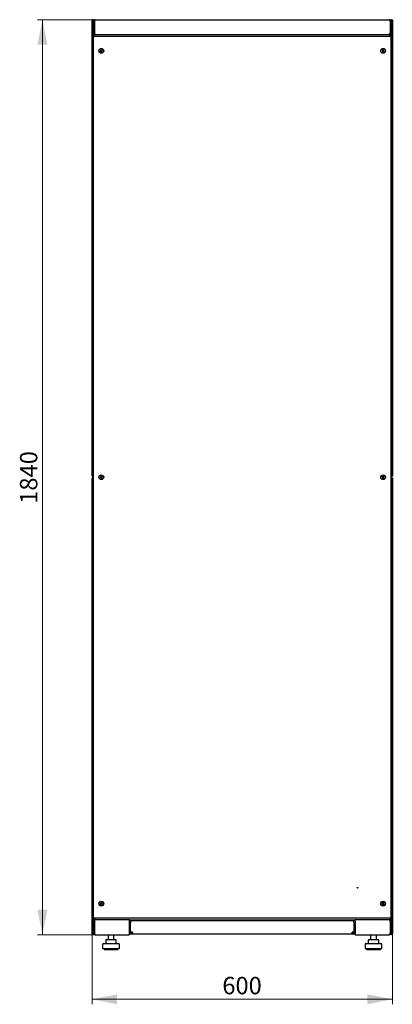
# Model space of a CAD drawing. Units: millimetres. Extents: x 55 to 398, y 111 to 429.
# Drawn here: x 323 to 398, y 231 to 429 of the extents above; entities that cross this region are included whole.
import ezdxf

# ---------------------------------------------------------------- set-up
doc = ezdxf.new("R2010")
doc.units = ezdxf.units.MM
doc.styles.add('SLDTEXTSTYLE0', font='TXT', dxfattribs={"width": 0.605})
doc.dimstyles.new('SLDDIMSTYLE0', dxfattribs={"dimtxt": 3.5, "dimasz": 5, "dimexe": 0, "dimexo": 0.0625, "dimgap": 0.875, "dimtad": 2, "dimdec": 0, "dimlfac": 10, "dimrnd": 1e-09, "dimzin": 12, "dimdsep": 46, "dimtxsty": 'SLDTEXTSTYLE0', "dimsah": 1, "dimcen": 0.09, "dimadec": 0, "dimazin": 3, "dimtfac": 1, "dimtdec": 0, "dimtofl": 0, "dimtmove": 0, "dimatfit": 3, "dimfxl": 0, "dimfrac": 2, "dimtolj": 1, "dimtzin": 12, "dimarcsym": 0})

# ---------------------------------------------------------------- blocks, each defined once
blk = doc.blocks.new('_D_6')
at = {"color": 7, "linetype": 'Continuous', "lineweight": 18}
for p, q in [((338.65, 429.03), (327.03, 429.03)), ((328.03, 429.03), (328.03, 245.01)), ((338.72, 245.01), (327.03, 245.01))]:
    blk.add_line(p, q, dxfattribs=at)
for points in [[(328.03, 429.03), (327.03, 424.03), (329.03, 424.03)], [(328.03, 245.01), (329.03, 250.01), (327.03, 250.01)]]:
    blk.add_solid(points, dxfattribs=at)
at = {"color": 7, "linetype": 'Continuous', "lineweight": 18, "insert": (323.51, 331.67), "char_height": 3.5, "attachment_point": 1, "rotation": 90, "style": 'SLDTEXTSTYLE0'}
blk.add_mtext('1840', dxfattribs=at)
blk = doc.blocks.new('_D_7')
at = {"color": 7, "linetype": 'Continuous', "lineweight": 18}
for p, q in [((338.03, 245.15), (338.03, 231.01)), ((398.45, 245.15), (398.45, 231.01)), ((398.45, 232.01), (338.03, 232.01))]:
    blk.add_line(p, q, dxfattribs=at)
for points in [[(338.03, 232.01), (343.03, 231.01), (343.03, 233.01)], [(398.45, 232.01), (393.45, 233.01), (393.45, 231.01)]]:
    blk.add_solid(points, dxfattribs=at)
at = {"color": 7, "linetype": 'Continuous', "lineweight": 18, "insert": (364.23, 236.52), "char_height": 3.5, "attachment_point": 1, "style": 'SLDTEXTSTYLE0'}
blk.add_mtext('600', dxfattribs=at)

msp = doc.modelspace()

# ---------------------------------------------------------------- linework, layer by layer
at = {"color": 7, "linetype": 'Continuous', "lineweight": 25}
for p, q in [((338.03, 337.28), (338.03, 428.93)), ((338.13, 428.93), (338.03, 428.93)), ((338.13, 428.93), (338.13, 428.86)), ((338.14, 428.93), (338.13, 428.93)), ((338.14, 428.93), (338.14, 428.86)), ((338.15, 428.93), (338.24, 428.93)), ((338.24, 428.93), (338.24, 428.79)), ((338.24, 426.03), (338.24, 428.79)), ((338.34, 428.72), (338.48, 428.72)), ((338.34, 428.72), (338.34, 426.34)), ((338.48, 428.72), (338.48, 426.34)), ((338.49, 427.87), (338.48, 427.87)), ((338.49, 428.72), (338.49, 426.34)), ((338.65, 429.03), (397.83, 429.03)), ((397.98, 428.72), (397.98, 426.34)), ((398, 427.87), (397.98, 427.87)), ((398, 427.83), (397.98, 427.83)), ((398.14, 428.72), (398, 428.72)), ((398, 428.72), (398, 426.34)), ((398.24, 428.87), (398.09, 428.87)), ((398.14, 426.34), (398.14, 428.72)), ((398.24, 427.87), (398.14, 427.87)), ((398.21, 427.83), (398.14, 427.83)), ((398.21, 426.03), (398.21, 427.83)), ((398.32, 428.93), (398.24, 428.93)), ((398.24, 428.79), (398.24, 428.93)), ((398.24, 428.79), (398.24, 426.03)), ((398.34, 428.86), (398.35, 428.93)), ((398.35, 428.93), (398.34, 428.93)), ((398.34, 428.86), (398.34, 428.93)), ((398.35, 428.93), (398.45, 428.93)), ((398.45, 428.93), (398.45, 337.28)), ((338.24, 426.03), (338.38, 426.03)), ((338.24, 425.89), (338.24, 426.03)), ((338.24, 248.15), (338.24, 425.89)), ((338.55, 425.72), (338.24, 425.89)), ((338.38, 425.89), (338.24, 425.89)), ((338.48, 426.34), (338.34, 426.34)), ((338.38, 425.89), (338.38, 426.03)), ((338.38, 426.03), (338.55, 425.72)), ((338.38, 426.03), (398.1, 426.03)), ((338.55, 425.72), (338.38, 425.89)), ((338.38, 425.89), (338.55, 425.72)), ((338.53, 426.25), (338.53, 426.22)), ((338.53, 426.05), (338.53, 426.03)), ((338.65, 426.03), (338.65, 426.07)), ((397.83, 426.03), (397.83, 426.07)), ((397.93, 425.72), (398.1, 426.03)), ((398.24, 425.89), (397.93, 425.72)), ((398.1, 425.89), (397.93, 425.72)), ((397.93, 425.72), (398.1, 425.89)), ((398, 426.34), (398.14, 426.34)), ((398.1, 425.89), (398.1, 426.03)), ((398.24, 426.03), (398.1, 426.03)), ((398.1, 425.89), (398.24, 425.89)), ((398.24, 426.03), (398.24, 425.89)), ((398.24, 425.89), (398.24, 248.15)), ((338.24, 425.49), (338.24, 248.55)), ((398.1, 425.63), (338.38, 425.63)), ((338.64, 425.63), (338.55, 425.72)), ((397.84, 425.63), (397.93, 425.72)), ((398.24, 248.55), (398.24, 425.49)), ((339.77, 422.79), (339.65, 422.74)), ((339.65, 422.74), (339.69, 422.65)), ((339.68, 422.73), (339.65, 422.74)), ((339.8, 422.78), (339.68, 422.73)), ((339.68, 422.73), (339.7, 422.68)), ((339.69, 422.65), (339.81, 422.7)), ((339.7, 422.68), (339.69, 422.65)), ((339.7, 422.68), (339.82, 422.73)), ((339.84, 423.01), (339.75, 422.98)), ((339.75, 422.98), (339.8, 422.85)), ((339.78, 422.96), (339.75, 422.98)), ((339.83, 422.98), (339.78, 422.96)), ((339.78, 422.96), (339.83, 422.84)), ((339.83, 422.98), (339.84, 423.01)), ((339.88, 422.86), (339.83, 422.98)), ((339.89, 422.89), (339.84, 423.01)), ((339.87, 422.67), (339.92, 422.55)), ((339.89, 422.7), (339.94, 422.58)), ((339.92, 422.55), (340.02, 422.59)), ((339.94, 422.58), (339.92, 422.55)), ((339.98, 422.6), (339.93, 422.72)), ((340.06, 422.88), (339.94, 422.83)), ((339.94, 422.58), (339.98, 422.6)), ((340.07, 422.92), (339.95, 422.87)), ((339.96, 422.79), (340.08, 422.84)), ((340.02, 422.59), (339.97, 422.71)), ((339.98, 422.6), (340.02, 422.59)), ((339.99, 422.77), (340.11, 422.82)), ((340.06, 422.88), (340.07, 422.92)), ((340.08, 422.84), (340.06, 422.88)), ((340.11, 422.82), (340.07, 422.92)), ((340.08, 422.84), (340.11, 422.82)), ((396.4, 422.92), (396.36, 422.83)), ((396.39, 422.84), (396.36, 422.83)), ((396.36, 422.83), (396.48, 422.78)), ((396.41, 422.89), (396.39, 422.84)), ((396.39, 422.84), (396.51, 422.79)), ((396.52, 422.87), (396.4, 422.92)), ((396.41, 422.89), (396.4, 422.92)), ((396.53, 422.84), (396.41, 422.89)), ((396.5, 422.71), (396.45, 422.59)), ((396.48, 422.61), (396.45, 422.59)), ((396.45, 422.59), (396.54, 422.55)), ((396.54, 422.73), (396.48, 422.61)), ((396.48, 422.61), (396.53, 422.59)), ((396.53, 422.59), (396.58, 422.7)), ((396.53, 422.59), (396.54, 422.55)), ((396.54, 422.55), (396.6, 422.67)), ((396.64, 423.01), (396.59, 422.89)), ((396.65, 422.98), (396.6, 422.86)), ((396.73, 422.97), (396.64, 423.01)), ((396.65, 422.98), (396.64, 423.01)), ((396.7, 422.96), (396.65, 422.98)), ((396.65, 422.84), (396.7, 422.96)), ((396.65, 422.73), (396.77, 422.67)), ((396.66, 422.7), (396.78, 422.64)), ((396.79, 422.72), (396.67, 422.77)), ((396.68, 422.85), (396.73, 422.97)), ((396.7, 422.96), (396.73, 422.97)), ((396.82, 422.73), (396.7, 422.79)), ((396.77, 422.67), (396.79, 422.72)), ((396.77, 422.67), (396.78, 422.64)), ((396.78, 422.64), (396.82, 422.73)), ((396.79, 422.72), (396.82, 422.73)), ((338.13, 337.28), (338.03, 337.28)), ((338.13, 336.8), (338.03, 336.8)), ((338.03, 245.15), (338.03, 336.8)), ((338.13, 337.35), (338.13, 337.28)), ((338.13, 337.28), (338.14, 337.28)), ((338.13, 336.8), (338.13, 336.73)), ((338.14, 336.8), (338.13, 336.8)), ((338.14, 337.36), (338.14, 337.28)), ((338.14, 336.8), (338.14, 336.73)), ((338.15, 337.28), (338.24, 337.28)), ((338.15, 336.8), (338.24, 336.8)), ((339.77, 337.03), (339.65, 336.98)), ((339.65, 336.98), (339.69, 336.88)), ((339.68, 336.96), (339.65, 336.98)), ((339.8, 337.01), (339.68, 336.96)), ((339.68, 336.96), (339.7, 336.92)), ((339.69, 336.88), (339.81, 336.93)), ((339.7, 336.92), (339.69, 336.88)), ((339.7, 336.92), (339.82, 336.97)), ((339.84, 337.25), (339.75, 337.21)), ((339.75, 337.21), (339.8, 337.09)), ((339.78, 337.2), (339.75, 337.21)), ((339.83, 337.22), (339.78, 337.2)), ((339.78, 337.2), (339.83, 337.08)), ((339.83, 337.22), (339.84, 337.25)), ((339.88, 337.1), (339.83, 337.22)), ((339.89, 337.13), (339.84, 337.25)), ((339.87, 336.91), (339.92, 336.79)), ((339.89, 336.94), (339.94, 336.82)), ((339.92, 336.79), (340.02, 336.82)), ((339.94, 336.82), (339.92, 336.79)), ((339.98, 336.84), (339.93, 336.96)), ((340.06, 337.12), (339.94, 337.07)), ((339.94, 336.82), (339.98, 336.84)), ((340.07, 337.15), (339.95, 337.1)), ((339.96, 337.02), (340.08, 337.07)), ((340.02, 336.82), (339.97, 336.94)), ((339.98, 336.84), (340.02, 336.82)), ((339.99, 337.01), (340.11, 337.06)), ((340.06, 337.12), (340.07, 337.15)), ((340.08, 337.07), (340.06, 337.12)), ((340.11, 337.06), (340.07, 337.15)), ((340.08, 337.07), (340.11, 337.06)), ((396.4, 337.16), (396.36, 337.07)), ((396.39, 337.08), (396.36, 337.07)), ((396.36, 337.07), (396.48, 337.01)), ((396.41, 337.13), (396.39, 337.08)), ((396.39, 337.08), (396.51, 337.03)), ((396.52, 337.1), (396.4, 337.16)), ((396.41, 337.13), (396.4, 337.16)), ((396.53, 337.07), (396.41, 337.13)), ((396.5, 336.95), (396.45, 336.83)), ((396.48, 336.84), (396.45, 336.83)), ((396.45, 336.83), (396.54, 336.79)), ((396.54, 336.96), (396.48, 336.84)), ((396.48, 336.84), (396.53, 336.82)), ((396.53, 336.82), (396.58, 336.94)), ((396.53, 336.82), (396.54, 336.79)), ((396.54, 336.79), (396.6, 336.91)), ((396.64, 337.25), (396.59, 337.13)), ((396.65, 337.21), (396.6, 337.1)), ((396.73, 337.21), (396.64, 337.25)), ((396.65, 337.21), (396.64, 337.25)), ((396.7, 337.19), (396.65, 337.21)), ((396.65, 337.07), (396.7, 337.19)), ((396.65, 336.96), (396.77, 336.91)), ((396.66, 336.93), (396.78, 336.88)), ((396.79, 336.96), (396.67, 337.01)), ((396.68, 337.09), (396.73, 337.21)), ((396.7, 337.19), (396.73, 337.21)), ((396.82, 336.97), (396.7, 337.02)), ((396.77, 336.91), (396.79, 336.96)), ((396.77, 336.91), (396.78, 336.88)), ((396.78, 336.88), (396.82, 336.97)), ((396.79, 336.96), (396.82, 336.97)), ((398.32, 337.28), (398.24, 337.28)), ((398.32, 336.8), (398.24, 336.8)), ((398.34, 337.28), (398.34, 337.36)), ((398.35, 337.28), (398.34, 337.35)), ((398.34, 337.28), (398.35, 337.28)), ((398.34, 337.18), (398.34, 336.91)), ((398.34, 336.73), (398.35, 336.8)), ((398.35, 336.8), (398.34, 336.8)), ((398.34, 336.73), (398.34, 336.8)), ((398.35, 337.28), (398.45, 337.28)), ((398.35, 336.8), (398.45, 336.8)), ((398.45, 336.8), (398.45, 245.15)), ((339.77, 251.26), (339.65, 251.21)), ((339.65, 251.21), (339.69, 251.12)), ((339.68, 251.2), (339.65, 251.21)), ((339.8, 251.25), (339.68, 251.2)), ((339.68, 251.2), (339.7, 251.15)), ((339.69, 251.12), (339.81, 251.17)), ((339.7, 251.15), (339.69, 251.12)), ((339.7, 251.15), (339.82, 251.2)), ((339.84, 251.48), (339.75, 251.45)), ((339.75, 251.45), (339.8, 251.32)), ((339.78, 251.43), (339.75, 251.45)), ((339.83, 251.45), (339.78, 251.43)), ((339.78, 251.43), (339.83, 251.31)), ((339.83, 251.45), (339.84, 251.48)), ((339.88, 251.33), (339.83, 251.45)), ((339.89, 251.36), (339.84, 251.48)), ((339.87, 251.14), (339.92, 251.02)), ((339.89, 251.17), (339.94, 251.05)), ((339.92, 251.02), (340.02, 251.06)), ((339.94, 251.05), (339.92, 251.02)), ((339.98, 251.07), (339.93, 251.19)), ((340.06, 251.35), (339.94, 251.3)), ((339.94, 251.05), (339.98, 251.07)), ((340.07, 251.39), (339.95, 251.34)), ((339.96, 251.26), (340.08, 251.31)), ((340.02, 251.06), (339.97, 251.18)), ((339.98, 251.07), (340.02, 251.06)), ((339.99, 251.24), (340.11, 251.29)), ((340.06, 251.35), (340.07, 251.39)), ((340.08, 251.31), (340.06, 251.35)), ((340.11, 251.29), (340.07, 251.39)), ((340.08, 251.31), (340.11, 251.29)), ((396.4, 251.39), (396.36, 251.3)), ((396.39, 251.31), (396.36, 251.3)), ((396.36, 251.3), (396.48, 251.25)), ((396.41, 251.36), (396.39, 251.31)), ((396.39, 251.31), (396.51, 251.26)), ((396.52, 251.34), (396.4, 251.39)), ((396.41, 251.36), (396.4, 251.39)), ((396.53, 251.31), (396.41, 251.36)), ((396.5, 251.18), (396.45, 251.06)), ((396.48, 251.08), (396.45, 251.06)), ((396.45, 251.06), (396.54, 251.02)), ((396.54, 251.2), (396.48, 251.08)), ((396.48, 251.08), (396.53, 251.06)), ((396.53, 251.06), (396.58, 251.17)), ((396.53, 251.06), (396.54, 251.02)), ((396.54, 251.02), (396.6, 251.14)), ((396.64, 251.48), (396.59, 251.36)), ((396.65, 251.45), (396.6, 251.33)), ((396.73, 251.44), (396.64, 251.48)), ((396.65, 251.45), (396.64, 251.48)), ((396.7, 251.43), (396.65, 251.45)), ((396.65, 251.31), (396.7, 251.43)), ((396.65, 251.2), (396.77, 251.14)), ((396.66, 251.17), (396.78, 251.11)), ((396.79, 251.19), (396.67, 251.24)), ((396.68, 251.32), (396.73, 251.44)), ((396.7, 251.43), (396.73, 251.44)), ((396.82, 251.2), (396.7, 251.26)), ((396.77, 251.14), (396.79, 251.19)), ((396.77, 251.14), (396.78, 251.11)), ((396.78, 251.11), (396.82, 251.2)), ((396.79, 251.19), (396.82, 251.2)), ((338.24, 248.15), (338.55, 248.32)), ((338.24, 248.01), (338.24, 248.15)), ((338.24, 248.15), (338.38, 248.15)), ((338.24, 245.29), (338.24, 248.01)), ((338.24, 248.01), (338.38, 248.01)), ((338.34, 247.7), (338.48, 247.7)), ((338.34, 247.7), (338.34, 245.32)), ((338.38, 248.41), (398.1, 248.41)), ((338.55, 248.32), (338.38, 248.01)), ((338.55, 248.32), (338.38, 248.15)), ((338.38, 248.15), (338.55, 248.32)), ((338.38, 248.15), (338.38, 248.01)), ((345.59, 248.01), (338.38, 248.01)), ((338.48, 247.7), (338.48, 245.32)), ((338.49, 247.7), (338.49, 245.32)), ((338.53, 248.01), (338.53, 247.98)), ((338.64, 248.41), (338.55, 248.32)), ((345.49, 248.01), (345.49, 247.7)), ((345.59, 247.87), (345.49, 247.87)), ((345.49, 247.7), (345.49, 245.32)), ((345.59, 247.87), (345.59, 248.01)), ((345.59, 248.01), (390.89, 248.01)), ((390.89, 247.87), (345.59, 247.87)), ((390.34, 247.82), (346.14, 247.82)), ((346.51, 247.87), (346.51, 247.82)), ((347.46, 247.82), (347.46, 247.87)), ((367.74, 247.87), (367.74, 247.82)), ((368.24, 247.87), (368.24, 247.82)), ((368.74, 247.87), (368.74, 247.82)), ((389.01, 247.87), (389.01, 247.82)), ((389.96, 247.82), (389.96, 247.87)), ((390.89, 248.01), (390.89, 247.87)), ((398.1, 248.01), (390.89, 248.01)), ((390.99, 247.87), (390.89, 247.87)), ((390.99, 247.7), (390.99, 248.01)), ((390.99, 247.7), (390.99, 245.32)), ((397.84, 248.41), (397.93, 248.32)), ((398.1, 248.01), (397.93, 248.32)), ((398.1, 248.15), (397.93, 248.32)), ((397.93, 248.32), (398.24, 248.15)), ((397.93, 248.32), (398.1, 248.15)), ((397.98, 247.7), (397.98, 245.32)), ((398.14, 247.7), (398, 247.7)), ((398, 247.7), (398, 245.32)), ((398.1, 248.15), (398.1, 248.01)), ((398.24, 248.15), (398.1, 248.15)), ((398.24, 248.01), (398.1, 248.01)), ((398.14, 245.32), (398.14, 247.7)), ((398.21, 246.21), (398.21, 248.01)), ((398.24, 248.15), (398.24, 248.01)), ((398.24, 248.01), (398.24, 245.29)), ((338.49, 247.38), (338.48, 247.37)), ((338.48, 245.58), (338.49, 245.58)), ((345.49, 246.17), (345.74, 246.17)), ((345.74, 245.52), (345.74, 247.42)), ((390.74, 245.52), (390.74, 247.42)), ((390.74, 246.17), (390.99, 246.17)), ((398, 247.37), (397.98, 247.38)), ((397.98, 245.58), (398, 245.58)), ((398.21, 246.21), (398.14, 246.21)), ((398.14, 246.17), (398.24, 246.17)), ((338.13, 245.15), (338.03, 245.15)), ((338.13, 245.22), (338.13, 245.15)), ((338.13, 245.15), (338.14, 245.15)), ((338.14, 245.23), (338.14, 245.15)), ((338.15, 245.15), (338.24, 245.15)), ((338.24, 245.29), (338.24, 245.15)), ((338.48, 245.32), (338.34, 245.32)), ((338.65, 245.01), (338.65, 245.05)), ((338.65, 245.01), (338.72, 245.01)), ((338.72, 245.01), (345.49, 245.01)), ((340.77, 243.91), (340.77, 243.21)), ((340.87, 244.01), (341.52, 244.01)), ((341.23, 245.01), (341.23, 244.01)), ((341.52, 244.01), (342.48, 244.01)), ((342.43, 244.01), (342.43, 245.01)), ((342.48, 244.01), (342.79, 244.01)), ((342.89, 243.21), (342.89, 243.91)), ((345.49, 245.32), (345.49, 245.01)), ((345.49, 245.17), (345.94, 245.17)), ((346.14, 245.52), (345.74, 245.52)), ((346.14, 245.52), (346.14, 245.12)), ((390.34, 245.12), (346.14, 245.12)), ((390.34, 245.12), (390.34, 245.52)), ((390.74, 245.52), (390.34, 245.52)), ((390.53, 245.17), (390.99, 245.17)), ((390.99, 245.01), (390.99, 245.32)), ((390.99, 245.01), (397.76, 245.01)), ((393.59, 243.91), (393.59, 243.21)), ((393.69, 244.01), (394.34, 244.01)), ((394.05, 245.01), (394.05, 244.01)), ((394.34, 244.01), (395.3, 244.01)), ((395.25, 244.01), (395.25, 245.01)), ((395.3, 244.01), (395.61, 244.01)), ((395.71, 243.21), (395.71, 243.91)), ((397.76, 245.01), (397.83, 245.01)), ((397.83, 245.01), (397.83, 245.05)), ((398, 245.32), (398.14, 245.32)), ((398.11, 245.17), (398.24, 245.17)), ((398.24, 245.15), (398.24, 245.29)), ((398.32, 245.15), (398.24, 245.15)), ((398.34, 245.15), (398.34, 245.23)), ((398.35, 245.15), (398.34, 245.22)), ((398.34, 245.15), (398.35, 245.15)), ((398.35, 245.15), (398.45, 245.15)), ((340.13, 243.01), (340.13, 242.21)), ((340.13, 242.21), (343.53, 242.21)), ((340.33, 243.21), (343.33, 243.21)), ((340.43, 242.21), (340.43, 242.01)), ((340.43, 242.01), (343.23, 242.01)), ((343.23, 242.01), (343.23, 242.21)), ((343.53, 242.21), (343.53, 243.01)), ((392.95, 243.01), (392.95, 242.21)), ((392.95, 242.21), (396.35, 242.21)), ((393.15, 243.21), (396.15, 243.21)), ((393.25, 242.21), (393.25, 242.01)), ((393.25, 242.01), (396.05, 242.01)), ((396.05, 242.01), (396.05, 242.21)), ((396.35, 242.21), (396.35, 243.01))]:
    msp.add_line(p, q, dxfattribs=at)
for centre, radius in [((339.88, 422.78), 0.48), ((339.88, 422.78), 0.46), ((396.59, 422.78), 0.48), ((396.59, 422.78), 0.46), ((339.88, 337.02), 0.48), ((339.88, 337.02), 0.46), ((396.59, 337.02), 0.48), ((396.59, 337.02), 0.46), ((391.44, 254.44), 0.05), ((339.88, 251.25), 0.48), ((339.88, 251.25), 0.46), ((396.59, 251.25), 0.48), ((396.59, 251.25), 0.46)]:
    msp.add_circle(centre, radius, dxfattribs=at)
for centre, radius, start, end in [((346.14, 247.42), 0.4, 90, 180), ((390.34, 247.42), 0.4, 0, 90), ((340.87, 243.91), 0.1, 90, 180), ((342.79, 243.91), 0.1, 0, 90), ((346.14, 245.52), 0.4, 180, 270), ((346.14, 245.52), 0.2, 180, 270), ((390.34, 245.52), 0.2, 270, 0), ((390.34, 245.52), 0.4, 270, 0), ((393.69, 243.91), 0.1, 90, 180), ((395.61, 243.91), 0.1, 0, 90), ((340.33, 243.01), 0.2, 90, 180), ((343.33, 243.01), 0.2, 0, 90), ((393.15, 243.01), 0.2, 90, 180), ((396.15, 243.01), 0.2, 0, 90)]:
    msp.add_arc(centre, radius, start, end, dxfattribs=at)
for centre, major_axis in [((339.75, 422.84), (-0.0476, 0.0197)), ((339.78, 422.82), (-0.0476, 0.0197)), ((339.83, 422.65), (-0.0197, -0.0476)), ((339.84, 422.68), (-0.0197, -0.0476)), ((339.92, 422.88), (0.0197, 0.0476)), ((339.94, 422.91), (0.0197, 0.0476)), ((339.98, 422.74), (0.0476, -0.0197)), ((340.01, 422.73), (0.0476, -0.0197)), ((396.46, 422.73), (-0.0483, -0.0181)), ((396.49, 422.74), (-0.0483, -0.0181)), ((396.54, 422.92), (-0.0181, 0.0483)), ((396.55, 422.88), (-0.0181, 0.0483)), ((396.63, 422.68), (0.0181, -0.0483)), ((396.64, 422.65), (0.0181, -0.0483)), ((396.69, 422.82), (0.0483, 0.0181)), ((396.72, 422.83), (0.0483, 0.0181)), ((339.75, 337.07), (-0.0476, 0.0197)), ((339.78, 337.06), (-0.0476, 0.0197)), ((339.83, 336.89), (-0.0197, -0.0476)), ((339.84, 336.92), (-0.0197, -0.0476)), ((339.92, 337.12), (0.0197, 0.0476)), ((339.94, 337.15), (0.0197, 0.0476)), ((339.98, 336.98), (0.0476, -0.0197)), ((340.01, 336.96), (0.0476, -0.0197)), ((396.46, 336.97), (-0.0483, -0.0181)), ((396.49, 336.98), (-0.0483, -0.0181)), ((396.54, 337.15), (-0.0181, 0.0483)), ((396.55, 337.12), (-0.0181, 0.0483)), ((396.63, 336.92), (0.0181, -0.0483)), ((396.64, 336.88), (0.0181, -0.0483)), ((396.69, 337.06), (0.0483, 0.0181)), ((396.72, 337.07), (0.0483, 0.0181)), ((339.75, 251.31), (-0.0476, 0.0197)), ((339.78, 251.29), (-0.0476, 0.0197)), ((339.83, 251.12), (-0.0197, -0.0476)), ((339.84, 251.15), (-0.0197, -0.0476)), ((339.92, 251.35), (0.0197, 0.0476)), ((339.94, 251.38), (0.0197, 0.0476)), ((339.98, 251.21), (0.0476, -0.0197)), ((340.01, 251.2), (0.0476, -0.0197)), ((396.46, 251.2), (-0.0483, -0.0181)), ((396.49, 251.21), (-0.0483, -0.0181)), ((396.54, 251.39), (-0.0181, 0.0483)), ((396.55, 251.35), (-0.0181, 0.0483)), ((396.63, 251.15), (0.0181, -0.0483)), ((396.64, 251.12), (0.0181, -0.0483)), ((396.69, 251.29), (0.0483, 0.0181)), ((396.72, 251.3), (0.0483, 0.0181))]:
    msp.add_ellipse(centre, major_axis=major_axis, ratio=0.970288, start_param=2.371274, end_param=3.911912, dxfattribs=at)
for points, knots in [([(338.24, 428.93), (338.24, 428.94), (338.23, 428.97), (338.21, 429), (338.18, 429.03), (338.14, 429.04), (338.11, 429.04), (338.07, 429.02), (338.04, 428.99), (338.03, 428.96), (338.03, 428.94), (338.03, 428.93)], [0, 0, 0, 0, 0.1099549, 0.2268242, 0.3437019, 0.4605795, 0.5774568, 0.694334, 0.8112109, 0.9280878, 1, 1, 1, 1]), ([(338.65, 429.03), (338.61, 429.02), (338.54, 429.02), (338.44, 428.96), (338.37, 428.87), (338.34, 428.79), (338.34, 428.73), (338.34, 428.72)], [0, 0, 0, 0, 0.22545, 0.450948, 0.676445, 0.901943, 1, 1, 1, 1]), ([(338.53, 428.84), (338.53, 428.84), (338.51, 428.83), (338.49, 428.79), (338.48, 428.74), (338.48, 428.72)], [0, 0, 0, 0, 0.02445, 0.494813, 1, 1, 1, 1]), ([(338.49, 428.72), (338.5, 428.75), (338.53, 428.83), (338.56, 428.92), (338.6, 428.99), (338.62, 429.02), (338.64, 429.03), (338.65, 429.03)], [0, 0, 0, 0, 0.2254501, 0.4509475, 0.6764452, 0.9019426, 1, 1, 1, 1]), ([(397.83, 429.03), (397.84, 429.02), (397.86, 429.02), (397.9, 428.96), (397.93, 428.87), (397.96, 428.79), (397.98, 428.73), (397.98, 428.72)], [0, 0, 0, 0, 0.22545, 0.450948, 0.676445, 0.901943, 1, 1, 1, 1]), ([(398.14, 428.72), (398.13, 428.75), (398.12, 428.83), (398.07, 428.92), (397.98, 428.99), (397.89, 429.02), (397.84, 429.03), (397.83, 429.03)], [0, 0, 0, 0, 0.22545, 0.450948, 0.676445, 0.901943, 1, 1, 1, 1]), ([(398, 428.72), (397.99, 428.74), (397.99, 428.78), (397.97, 428.82), (397.94, 428.84), (397.94, 428.84)], [0, 0, 0, 0, 0.449354, 0.926, 1, 1, 1, 1]), ([(398.45, 428.93), (398.45, 428.94), (398.44, 428.97), (398.42, 429), (398.39, 429.03), (398.35, 429.04), (398.32, 429.04), (398.28, 429.02), (398.25, 428.99), (398.24, 428.96), (398.24, 428.94), (398.24, 428.93)], [0, 0, 0, 0, 0.1099549, 0.2268242, 0.3437019, 0.4605795, 0.5774568, 0.694334, 0.8112109, 0.9280878, 1, 1, 1, 1]), ([(338.34, 426.34), (338.34, 426.3), (338.35, 426.22), (338.41, 426.12), (338.51, 426.05), (338.59, 426.03), (338.64, 426.03), (338.65, 426.03)], [0, 0, 0, 0, 0.236877, 0.473871, 0.710865, 0.947859, 1, 1, 1, 1]), ([(338.48, 426.34), (338.48, 426.31), (338.49, 426.26), (338.52, 426.21), (338.55, 426.2), (338.56, 426.19)], [0, 0, 0, 0, 0.429789, 0.860056, 1, 1, 1, 1]), ([(338.72, 426.03), (338.7, 426.03), (338.66, 426.04), (338.61, 426.1), (338.56, 426.2), (338.52, 426.28), (338.49, 426.33), (338.49, 426.34)], [0, 0, 0, 0, 0.236877, 0.473871, 0.710865, 0.947859, 1, 1, 1, 1]), ([(397.98, 426.34), (397.96, 426.3), (397.93, 426.22), (397.87, 426.12), (397.82, 426.05), (397.78, 426.03), (397.76, 426.03), (397.76, 426.03)], [0, 0, 0, 0, 0.236877, 0.473871, 0.710865, 0.947859, 1, 1, 1, 1]), ([(397.83, 426.03), (397.86, 426.03), (397.94, 426.04), (398.04, 426.1), (398.11, 426.2), (398.13, 426.28), (398.14, 426.33), (398.14, 426.34)], [0, 0, 0, 0, 0.236877, 0.473871, 0.710865, 0.947859, 1, 1, 1, 1]), ([(397.91, 426.19), (397.93, 426.21), (397.97, 426.23), (397.99, 426.29), (398, 426.32), (398, 426.34)], [0, 0, 0, 0, 0.333786, 0.764972, 1, 1, 1, 1]), ([(338.03, 337.28), (338.03, 337.27), (338.03, 337.25), (338.05, 337.21), (338.08, 337.19), (338.12, 337.18), (338.16, 337.18), (338.19, 337.19), (338.22, 337.22), (338.23, 337.25), (338.24, 337.27), (338.24, 337.28)], [0, 0, 0, 0, 0.1099549, 0.2268242, 0.3437019, 0.4605795, 0.5774568, 0.694334, 0.8112109, 0.9280878, 1, 1, 1, 1]), ([(338.24, 336.8), (338.24, 336.81), (338.23, 336.84), (338.21, 336.87), (338.18, 336.9), (338.14, 336.91), (338.11, 336.91), (338.07, 336.89), (338.04, 336.86), (338.03, 336.83), (338.03, 336.81), (338.03, 336.8)], [0, 0, 0, 0, 0.109955, 0.226824, 0.343702, 0.460579, 0.577457, 0.694334, 0.811211, 0.928088, 1, 1, 1, 1]), ([(398.24, 337.28), (398.24, 337.27), (398.24, 337.25), (398.26, 337.21), (398.29, 337.19), (398.33, 337.18), (398.37, 337.18), (398.4, 337.19), (398.43, 337.22), (398.44, 337.25), (398.45, 337.27), (398.45, 337.28)], [0, 0, 0, 0, 0.109955, 0.226824, 0.343702, 0.460579, 0.577457, 0.694334, 0.811211, 0.928088, 1, 1, 1, 1]), ([(398.45, 336.8), (398.45, 336.81), (398.44, 336.84), (398.42, 336.87), (398.39, 336.9), (398.35, 336.91), (398.32, 336.91), (398.28, 336.89), (398.25, 336.86), (398.24, 336.83), (398.24, 336.81), (398.24, 336.8)], [0, 0, 0, 0, 0.109955, 0.226824, 0.343702, 0.460579, 0.577457, 0.694334, 0.811211, 0.928088, 1, 1, 1, 1]), ([(338.65, 248.01), (338.61, 248), (338.54, 248), (338.44, 247.94), (338.37, 247.85), (338.34, 247.77), (338.34, 247.71), (338.34, 247.7)], [0, 0, 0, 0, 0.2254501, 0.4509475, 0.6764452, 0.9019426, 1, 1, 1, 1]), ([(338.53, 247.82), (338.53, 247.82), (338.51, 247.81), (338.49, 247.77), (338.48, 247.72), (338.48, 247.7)], [0, 0, 0, 0, 0.0244497, 0.494813, 1, 1, 1, 1]), ([(338.49, 247.7), (338.5, 247.73), (338.53, 247.81), (338.56, 247.9), (338.6, 247.97), (338.62, 248), (338.64, 248.01), (338.65, 248.01)], [0, 0, 0, 0, 0.22545, 0.450948, 0.676445, 0.901943, 1, 1, 1, 1]), ([(397.83, 248.01), (397.84, 248), (397.86, 248), (397.9, 247.94), (397.93, 247.85), (397.96, 247.77), (397.98, 247.71), (397.98, 247.7)], [0, 0, 0, 0, 0.22545, 0.450948, 0.676445, 0.901943, 1, 1, 1, 1]), ([(398.14, 247.7), (398.13, 247.73), (398.12, 247.81), (398.07, 247.9), (397.98, 247.97), (397.89, 248), (397.84, 248.01), (397.83, 248.01)], [0, 0, 0, 0, 0.2254501, 0.4509475, 0.6764452, 0.9019426, 1, 1, 1, 1]), ([(398, 247.7), (397.99, 247.72), (397.99, 247.76), (397.97, 247.8), (397.94, 247.82), (397.94, 247.82)], [0, 0, 0, 0, 0.44951, 0.926323, 1, 1, 1, 1]), ([(338.03, 245.15), (338.03, 245.14), (338.03, 245.12), (338.05, 245.08), (338.08, 245.06), (338.12, 245.05), (338.16, 245.05), (338.19, 245.06), (338.22, 245.09), (338.23, 245.12), (338.24, 245.14), (338.24, 245.15)], [0, 0, 0, 0, 0.109955, 0.226824, 0.343702, 0.460579, 0.577457, 0.694334, 0.811211, 0.928088, 1, 1, 1, 1]), ([(338.34, 245.32), (338.34, 245.28), (338.35, 245.2), (338.41, 245.1), (338.51, 245.03), (338.59, 245.01), (338.64, 245.01), (338.65, 245.01)], [0, 0, 0, 0, 0.236877, 0.473871, 0.710865, 0.947859, 1, 1, 1, 1]), ([(338.48, 245.32), (338.48, 245.29), (338.49, 245.24), (338.52, 245.19), (338.55, 245.18), (338.56, 245.18)], [0, 0, 0, 0, 0.432936, 0.866353, 1, 1, 1, 1]), ([(338.72, 245.01), (338.7, 245.01), (338.66, 245.02), (338.61, 245.08), (338.56, 245.18), (338.52, 245.26), (338.49, 245.31), (338.49, 245.32)], [0, 0, 0, 0, 0.236877, 0.473871, 0.710865, 0.947859, 1, 1, 1, 1]), ([(397.98, 245.32), (397.96, 245.28), (397.93, 245.2), (397.87, 245.1), (397.82, 245.03), (397.78, 245.01), (397.76, 245.01), (397.76, 245.01)], [0, 0, 0, 0, 0.236877, 0.473871, 0.710865, 0.947859, 1, 1, 1, 1]), ([(397.83, 245.01), (397.86, 245.01), (397.94, 245.02), (398.04, 245.08), (398.11, 245.18), (398.13, 245.26), (398.14, 245.31), (398.14, 245.32)], [0, 0, 0, 0, 0.236877, 0.473871, 0.710865, 0.947859, 1, 1, 1, 1]), ([(397.91, 245.17), (397.93, 245.19), (397.97, 245.21), (397.99, 245.27), (398, 245.3), (398, 245.32)], [0, 0, 0, 0, 0.333786, 0.764972, 1, 1, 1, 1]), ([(398.24, 245.15), (398.24, 245.14), (398.24, 245.12), (398.26, 245.08), (398.29, 245.06), (398.33, 245.05), (398.37, 245.05), (398.4, 245.06), (398.43, 245.09), (398.44, 245.12), (398.45, 245.14), (398.45, 245.15)], [0, 0, 0, 0, 0.109955, 0.226824, 0.343702, 0.460579, 0.577457, 0.694334, 0.811211, 0.928088, 1, 1, 1, 1])]:
    msp.add_open_spline(points, degree=3, knots=knots, dxfattribs=at)
for points in [[(338.03, 428.93), (338.03, 428.93), (338.03, 428.91), (338.06, 428.9), (338.09, 428.88), (338.13, 428.86), (338.17, 428.84), (338.21, 428.83), (338.23, 428.81), (338.23, 428.8), (338.24, 428.79)], [(398.24, 428.79), (398.24, 428.8), (398.24, 428.81), (398.27, 428.83), (398.3, 428.84), (398.34, 428.86), (398.38, 428.88), (398.42, 428.9), (398.44, 428.91), (398.44, 428.93), (398.45, 428.93)], [(338.24, 425.49), (338.24, 425.49), (338.24, 425.5), (338.27, 425.5), (338.3, 425.51), (338.33, 425.52), (338.34, 425.52)], [(338.34, 425.52), (338.34, 425.54), (338.35, 425.56), (338.36, 425.6), (338.37, 425.62), (338.37, 425.63), (338.38, 425.63)], [(398.1, 425.63), (398.1, 425.63), (398.1, 425.62), (398.11, 425.6), (398.12, 425.56), (398.13, 425.54), (398.13, 425.52)], [(398.13, 425.52), (398.15, 425.52), (398.17, 425.51), (398.21, 425.5), (398.23, 425.5), (398.23, 425.49), (398.24, 425.49)], [(338.24, 337.42), (338.23, 337.42), (338.23, 337.41), (338.21, 337.39), (338.17, 337.37), (338.13, 337.35), (338.09, 337.34), (338.06, 337.32), (338.03, 337.3), (338.03, 337.29), (338.03, 337.28)], [(338.03, 336.8), (338.03, 336.8), (338.03, 336.78), (338.06, 336.77), (338.09, 336.75), (338.13, 336.73), (338.17, 336.71), (338.21, 336.7), (338.23, 336.68), (338.23, 336.67), (338.24, 336.66)], [(398.45, 337.28), (398.44, 337.29), (398.44, 337.3), (398.42, 337.32), (398.38, 337.34), (398.34, 337.35), (398.3, 337.37), (398.27, 337.39), (398.24, 337.41), (398.24, 337.42), (398.24, 337.42)], [(398.24, 336.66), (398.24, 336.67), (398.24, 336.68), (398.27, 336.7), (398.3, 336.71), (398.34, 336.73), (398.38, 336.75), (398.42, 336.77), (398.44, 336.78), (398.44, 336.8), (398.45, 336.8)], [(338.34, 248.51), (338.33, 248.52), (338.3, 248.52), (338.27, 248.53), (338.24, 248.54), (338.24, 248.54), (338.24, 248.55)], [(338.38, 248.41), (338.37, 248.41), (338.37, 248.41), (338.36, 248.44), (338.35, 248.47), (338.34, 248.5), (338.34, 248.51)], [(398.13, 248.51), (398.13, 248.5), (398.12, 248.47), (398.11, 248.44), (398.1, 248.41), (398.1, 248.41), (398.1, 248.41)], [(398.24, 248.55), (398.23, 248.54), (398.23, 248.54), (398.21, 248.53), (398.17, 248.52), (398.15, 248.52), (398.13, 248.51)], [(338.24, 245.29), (338.23, 245.29), (338.23, 245.28), (338.21, 245.26), (338.17, 245.24), (338.13, 245.22), (338.09, 245.21), (338.06, 245.19), (338.03, 245.17), (338.03, 245.16), (338.03, 245.15)], [(398.45, 245.15), (398.44, 245.16), (398.44, 245.17), (398.42, 245.19), (398.38, 245.21), (398.34, 245.22), (398.3, 245.24), (398.27, 245.26), (398.24, 245.28), (398.24, 245.29), (398.24, 245.29)]]:
    msp.add_open_spline(points, degree=3, dxfattribs=at)

# ---------------------------------------------------------------- dimensions: what is measured, and where the dimension line sits
at = {"color": 7, "linetype": 'Continuous', "lineweight": 18}
dim = msp.add_linear_dim(base=(328.03, 245.01), p1=(338.65, 429.03), p2=(338.72, 245.01), angle=90, dimstyle='SLDDIMSTYLE0', dxfattribs=at)
dim.commit()
dim.dimension.update_dxf_attribs({"geometry": '_D_6', "text_midpoint": (328.03, 337.02), "dimtype": 160})
dim = msp.add_linear_dim(base=(338.03, 232.01), p1=(398.45, 245.15), p2=(338.03, 245.15), dimstyle='SLDDIMSTYLE0', dxfattribs=at)
dim.commit()
dim.dimension.update_dxf_attribs({"geometry": '_D_7', "text_midpoint": (368.24, 232.01), "dimtype": 160})

doc.saveas('drawing.dxf')
